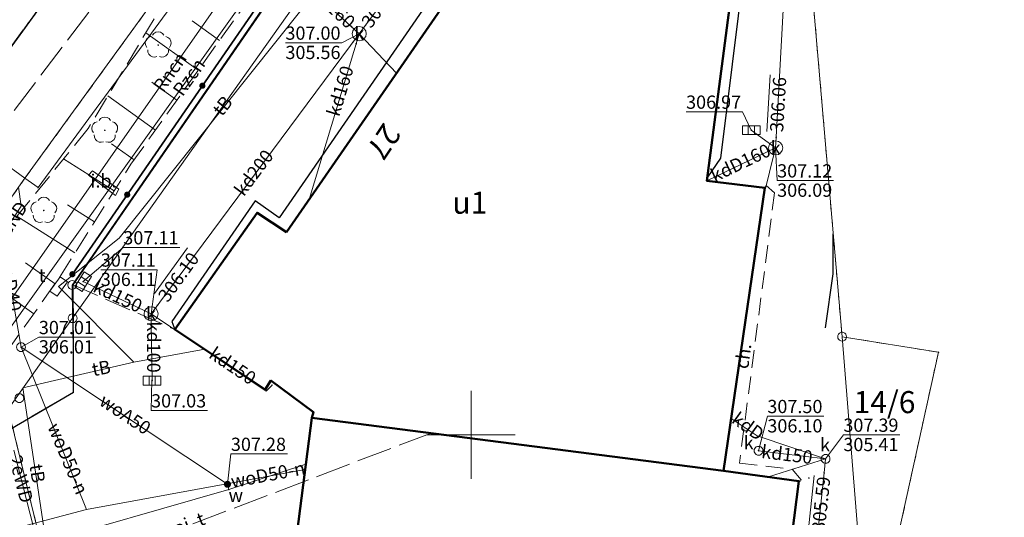
# Model space of a CAD drawing. Extents: x 6568120 to 6581475, y 5511602 to 5528428.
# Drawn here: x 6575074 to 6575130, y 5522345 to 5522374 of the extents above; entities that cross this region are included whole.
import ezdxf
from ezdxf.enums import TextEntityAlignment as Align

# ---------------------------------------------------------------- set-up
doc = ezdxf.new("R2010")
doc.units = 0
doc.header["$PDSIZE"] = 0.75
for name, pattern in [('PRZER1-1', [2, 1, -1]), ('PRZER2-1', [3, 2, -1]), ('PRZER2_5-1', [3.5, 2.5, -1]), ('PRZER3-1', [4, 3, -1]), ('PRZER4-1', [5, 4, -1])]:
    doc.linetypes.add(name, pattern=pattern)
doc.layers.get('0').update_dxf_attribs({"linetype": 'CONTINUOUS', "lineweight": 13})
for name, color, linetype, lineweight, true_color in [('GEPADR_O', 250, 'CONTINUOUS', 18, 0x0a0909), ('GEPPGD', 94, 'CONTINUOUS', 18, 0x008000), ('GESBZO', 250, 'CONTINUOUS', 50, 0x0a0909), ('GESBZO_O', 250, 'CONTINUOUS', 0, 0x0a0909), ('GESDZI', 94, 'CONTINUOUS', 18, 0x008000), ('GESDZI_O', 94, 'CONTINUOUS', 0, 0x008000), ('GESUZY', 94, 'PRZER1-1', 18, 0x008000), ('GSLKOG', 250, 'CONTINUOUS', 35, 0x0a0909), ('GSLKRW', 250, 'CONTINUOUS', 25, 0x0a0909), ('GSPRDL', 94, 'CONTINUOUS', 18, 0x008000), ('GSPWPS', 250, 'CONTINUOUS', 13, 0x0a0909), ('GSSIIN', 250, 'CONTINUOUS', 18, 0x0a0909), ('GSSIIN_O', 250, 'CONTINUOUS', 18, 0x0a0909), ('GSSKOA', 250, 'PRZER3-1', 18, 0x0a0909), ('GSSKOD', 250, 'PRZER2-1', 18, 0x0a0909), ('GSSKOD_O', 250, 'CONTINUOUS', 0, 0x0a0909), ('GSSZSN', 250, 'PRZER2_5-1', 18, 0x0a0909), ('GULCNP', 200, 'CONTINUOUS', 18, 0xd200d2), ('GULCNP_O', 200, 'CONTINUOUS', 0, 0xd200d2), ('GULENN', 1, 'CONTINUOUS', 18, 0xff0000), ('GULENN_O', 1, 'CONTINUOUS', 0, 0xff0000), ('GULEWN', 1, 'CONTINUOUS', 18, 0xff0000), ('GULEWN_O', 1, 'CONTINUOUS', 0, 0xff0000), ('GULISL', 250, 'CONTINUOUS', 18, 0x0a0909), ('GULKDP', 34, 'CONTINUOUS', 18, 0x803300), ('GULKDP_O', 34, 'CONTINUOUS', 18, 0x803300), ('GULTPR', 30, 'CONTINUOUS', 18, 0xff9100), ('GULTPR_O', 30, 'CONTINUOUS', 0, 0xff9100), ('GULWOP', 5, 'CONTINUOUS', 18, 0x0000ff), ('GULWOP_O', 5, 'CONTINUOUS', 18, 0x0000ff), ('GUPKKS', 250, 'CONTINUOUS', 18, 0x0a0909), ('GUPKPI', 34, 'CONTINUOUS', 18, 0x803300), ('GUPKSD', 34, 'CONTINUOUS', 18, 0x803300), ('GUPKSD_O', 34, 'CONTINUOUS', 18, 0x803300), ('GUPTSZ', 250, 'CONTINUOUS', 18, 0x0a0909), ('GUPTSZ_O', 250, 'CONTINUOUS', 18, 0x0a0909), ('GUPWSD', 5, 'CONTINUOUS', 18, 0x0000ff), ('GUPWWB', 5, 'CONTINUOUS', 18, 0x0000ff), ('GUSCUI', 250, 'CONTINUOUS', 18, 0x0a0909), ('GUSKSD', 34, 'CONTINUOUS', 18, 0x803300), ('GUSKSD_O', 34, 'CONTINUOUS', 0, 0x803300), ('GZLKDP', 34, 'PRZER4-1', 18, 0x803300), ('GZLTPR', 30, 'PRZER4-1', 18, 0xff9100), ('GZLTPR_O', 30, 'CONTINUOUS', 0, 0xff9100)]:
    doc.layers.add(name, color=color, linetype=linetype, lineweight=lineweight, true_color=true_color)
for name, color, linetype, true_color in [('GUPKSH', 34, 'CONTINUOUS', 0x803300), ('GUPKSH_O', 34, 'CONTINUOUS', 0x803300), ('GUPWSH', 5, 'CONTINUOUS', 0x0000ff), ('GUPWSH_O', 5, 'CONTINUOUS', 0x0000ff), ('GUPWZA', 250, 'CONTINUOUS', 0x0a0909), ('GUPWZA_O', 250, 'CONTINUOUS', 0x0a0909)]:
    doc.layers.add(name, color=color, linetype=linetype, true_color=true_color)
doc.styles.add('GEO-INFO', font='Arial')

# ---------------------------------------------------------------- blocks, each defined once
blk = doc.blocks.new('KOLO')
blk.add_hatch(color=0).paths.add_polyline_path([(0, 0.5), (-0.12941, 0.482963), (-0.25, 0.433013), (-0.353553, 0.353553), (-0.433013, 0.25), (-0.482963, 0.12941), (-0.5, 0), (-0.482963, -0.12941), (-0.433013, -0.25), (-0.353553, -0.353553), (-0.25, -0.433013), (-0.12941, -0.482963), (0, -0.5), (0.12941, -0.482963), (0.25, -0.433013), (0.353553, -0.353553), (0.433013, -0.25), (0.482963, -0.12941), (0.5, 0), (0.482963, 0.12941), (0.433013, 0.25), (0.353553, 0.353553), (0.25, 0.433013), (0.12941, 0.482963)])
blk = doc.blocks.new('SZAFA1')
at = {"color": 0}
blk.add_lwpolyline([(-1, -0.5), (-1, 0.5), (1, 0.5), (1, -0.5)], close=True, dxfattribs=at)
blk = doc.blocks.new('OKRAG_PELNY')
at = {"color": 0}
blk.add_lwpolyline([(0.5, 0), (0.482963, -0.12941), (0.433013, -0.25), (0.353553, -0.353553), (0.25, -0.433013), (0.12941, -0.482963), (0, -0.5), (-0.12941, -0.482963), (-0.25, -0.433013), (-0.353553, -0.353553), (-0.433013, -0.25), (-0.482963, -0.12941), (-0.5, 0), (-0.482963, 0.12941), (-0.433013, 0.25), (-0.353553, 0.353553), (-0.25, 0.433013), (-0.12941, 0.482963), (0, 0.5), (0.12941, 0.482963), (0.25, 0.433013), (0.353553, 0.353553), (0.433013, 0.25), (0.482963, 0.12941)], close=True, dxfattribs=at)
blk = doc.blocks.new('SUUS05')
at = {"color": 0}
blk.add_lwpolyline([(0.5, -0.25), (-0.5, -0.25), (-0.5, 0.25), (0.5, 0.25)], close=True, dxfattribs=at)
for points in [[(-0.175, -0.25), (-0.175, 0.25)], [(0.175, -0.25), (0.175, 0.25)]]:
    blk.add_lwpolyline(points, dxfattribs=at)
blk = doc.blocks.new('POINT')
at = {"color": 0}
blk.add_point((0, 0), dxfattribs=at)
blk = doc.blocks.new('EPPGS')
at = {"color": 0}
blk.add_lwpolyline([(0.5, 0), (0.475528, -0.154508), (0.404508, -0.293893), (0.293893, -0.404508), (0.154508, -0.475528), (0, -0.5), (-0.154508, -0.475528), (-0.293893, -0.404508), (-0.404508, -0.293893), (-0.475528, -0.154508), (-0.5, 0), (-0.475528, 0.154508), (-0.404508, 0.293893), (-0.293893, 0.404508), (-0.154508, 0.475528), (0, 0.5), (0.154508, 0.475528), (0.293893, 0.404508), (0.404508, 0.293893), (0.475528, 0.154508)], close=True, dxfattribs=at)
blk = doc.blocks.new('EPPGN')
blk.add_hatch(color=0).paths.add_polyline_path([(-0.09, 0), (-0.085595, -0.027812), (-0.072812, -0.052901), (-0.052901, -0.072812), (-0.027812, -0.085595), (0, -0.09), (0.027812, -0.085595), (0.052901, -0.072812), (0.072812, -0.052901), (0.085595, -0.027812), (0.09, 0), (0.085595, 0.027812), (0.072812, 0.052901), (0.052901, 0.072812), (0.027812, 0.085595), (0, 0.09), (-0.027812, 0.085595), (-0.052901, 0.072812), (-0.072812, 0.052901), (-0.085595, 0.027812)])
blk = doc.blocks.new('SPDLP')
blk.add_hatch(color=0).paths.add_polyline_path([(-0.09, 0), (-0.085595, -0.027812), (-0.072812, -0.052901), (-0.052901, -0.072812), (-0.027812, -0.085595), (0, -0.09), (0.027812, -0.085595), (0.052901, -0.072812), (0.072812, -0.052901), (0.085595, -0.027812), (0.09, 0), (0.085595, 0.027812), (0.072812, 0.052901), (0.052901, 0.072812), (0.027812, 0.085595), (0, 0.09), (-0.027812, 0.085595), (-0.052901, 0.072812), (-0.072812, 0.052901), (-0.085595, 0.027812)])
at = {"color": 0}
for points in [[(-1.292703, 0.137547), (-1.355024, 0.389802), (-1.327532, 0.648184), (-1.213525, 0.881678), (-1.026689, 1.062258), (-0.78945, 1.168249), (-0.530282, 1.186929)], [(-0.268652, 1.271938), (-0.048001, 1.40916), (0.20623, 1.462858), (0.463525, 1.426585), (0.693003, 1.304695), (0.867117, 1.11182), (0.964971, 0.871109)], [(1.126667, 0.648554), (1.325358, 0.481106), (1.454989, 0.255912), (1.5, 0), (1.454989, -0.255912), (1.325358, -0.481106), (1.126667, -0.648554)], [(-0.530282, -1.186929), (-0.78945, -1.168249), (-1.026689, -1.062258), (-1.213525, -0.881678), (-1.327532, -0.648184), (-1.355024, -0.389802), (-1.292703, -0.137547)], [(0.964971, -0.871109), (0.867117, -1.11182), (0.693003, -1.304695), (0.463525, -1.426585), (0.20623, -1.462858), (-0.048001, -1.40916), (-0.268652, -1.271938)]]:
    blk.add_lwpolyline(points, dxfattribs=at)

msp = doc.modelspace()

# ---------------------------------------------------------------- linework, layer by layer
at = {"color": 7, "linetype": 'CONTINUOUS', "lineweight": 13, "elevation": 100, "flags": 128}
for points in [[(6575100, 5522347.5), (6575100, 5522352.5)], [(6575097.5, 5522350), (6575102.5, 5522350)]]:
    msp.add_lwpolyline(points, dxfattribs=at)
at = {"layer": 'GESBZO', "linetype": 'CONTINUOUS', "elevation": 10.26}
for points in [[(6575089.54, 5522361.49), (6575103.43, 5522381.55), (6575115.4, 5522380.01), (6575113.365, 5522364.392), (6575116.64, 5522363.99), (6575114.31, 5522347.959), (6575090.97, 5522350.97), (6575091.06, 5522351.29), (6575088.65, 5522353.077), (6575088.33, 5522352.57), (6575083.21, 5522355.97), (6575087.87, 5522362.58)], [(6575085.147, 5522304.734), (6575089.072, 5522336.076), (6575089.324, 5522338.049), (6575089.615, 5522340.338), (6575090.147, 5522344.51), (6575090.97, 5522350.97), (6575114.31, 5522347.959), (6575118.577, 5522347.383), (6575112.691, 5522301.222), (6575087.906, 5522304.383), (6575086.435, 5522304.57)]]:
    msp.add_lwpolyline(points, close=True, dxfattribs=at)
at = {"layer": 'GESDZI', "linetype": 'CONTINUOUS', "elevation": 10.3}
msp.add_lwpolyline([(6575217.64, 5522440.07), (6575209.54, 5522412.07), (6575204.65, 5522377.47), (6575204.11, 5522348.78), (6575213.59, 5522273.51), (6575223.48, 5522200.45), (6575228.69, 5522154.42), (6575231.11, 5522128.6), (6575238.4, 5522129.57), (6575243.69, 5522091.05), (6575176.05, 5522085.1), (6575174.16, 5522106.99), (6575167.88, 5522106.32), (6575144.04, 5522104.19), (6575132.597, 5522229.508), (6575129.857, 5522254.147), (6575126.128, 5522299.164), (6575122.55, 5522336.77), (6575126.488, 5522354.68), (6575121.028, 5522355.56), (6575116.069, 5522412.967), (6575115.389, 5522420.377), (6575128.01, 5522436.83)], dxfattribs=at)
msp.add_lwpolyline([(6575217.64, 5522440.07), (6575209.54, 5522412.07), (6575204.65, 5522377.47), (6575204.11, 5522348.78), (6575213.59, 5522273.51), (6575223.48, 5522200.45), (6575228.69, 5522154.42), (6575231.11, 5522128.6), (6575238.4, 5522129.57), (6575243.69, 5522091.05), (6575176.05, 5522085.1), (6575174.16, 5522106.99), (6575167.88, 5522106.32), (6575144.04, 5522104.19), (6575132.597, 5522229.508), (6575129.857, 5522254.147), (6575126.128, 5522299.164), (6575122.55, 5522336.77), (6575126.488, 5522354.68), (6575121.028, 5522355.56), (6575116.069, 5522412.967), (6575115.389, 5522420.377), (6575128.01, 5522436.83)], dxfattribs=at)
for points in [[(6575093.46, 5522431.44), (6575109.019, 5522420.277), (6575070.651, 5522367.49), (6575070.611, 5522367.79), (6575069.05, 5522374.12), (6575074.19, 5522381.05), (6575077.17, 5522386.06), (6575082.44, 5522395.42), (6575088.12, 5522411.91)], [(6575109.019, 5522420.277), (6575110.08, 5522419.52), (6575113.079, 5522417.367), (6575074.711, 5522364.54), (6575070.651, 5522367.49)], [(6575115.389, 5522420.377), (6575116.069, 5522412.967), (6575114.418, 5522410.536), (6575113.935, 5522410.72), (6575107.715, 5522402.12), (6575102.533, 5522395.153), (6575095.083, 5522384.207), (6575077.39, 5522358.489), (6575077.414, 5522356.609), (6575073.761, 5522351.461), (6575072.27, 5522357.52), (6575071.621, 5522360.18), (6575074.711, 5522364.54), (6575075.451, 5522364.01), (6575114.099, 5522416.637), (6575113.079, 5522417.367)], [(6575114.099, 5522416.637), (6575075.451, 5522364.01), (6575074.711, 5522364.54), (6575113.079, 5522417.367)], [(6575106.099, 5522398.208), (6575114.418, 5522410.536), (6575116.069, 5522412.967), (6575121.028, 5522355.56), (6575122.55, 5522336.77), (6575117.908, 5522312.183), (6575114.728, 5522293.254), (6575107.069, 5522252.907), (6575099.049, 5522251.397), (6575089.31, 5522292.194), (6575087.11, 5522296.664), (6575073.761, 5522351.461), (6575077.414, 5522356.609), (6575095.24, 5522381.769), (6575097.61, 5522380.079), (6575105.779, 5522391.768), (6575103.01, 5522393.668)], [(6575077.414, 5522356.609), (6575077.39, 5522358.489), (6575095.083, 5522384.207), (6575102.533, 5522395.153), (6575107.715, 5522402.12), (6575113.935, 5522410.72), (6575114.418, 5522410.536), (6575106.099, 5522398.208), (6575103.01, 5522393.668), (6575105.779, 5522391.768), (6575097.61, 5522380.079), (6575095.24, 5522381.769)], [(6575074.711, 5522364.54), (6575071.621, 5522360.18), (6575070.651, 5522367.49)], [(6575126.488, 5522354.68), (6575122.55, 5522336.77), (6575121.028, 5522355.56)], [(6575069.17, 5522343.72), (6575069.451, 5522346.341), (6575073.761, 5522351.461), (6575087.11, 5522296.664), (6575089.31, 5522292.194), (6575081.06, 5522290.2)]]:
    msp.add_lwpolyline(points, close=True, dxfattribs=at)
at = {"layer": 'GESUZY', "linetype": 'PRZER1-1', "ltscale": 0.5, "elevation": 10.18}
for points in [[(6575031.233, 5522343.331), (6575049.022, 5522350.221), (6575050.92, 5522353.75), (6575052.805, 5522357.289), (6575053.272, 5522358.17), (6575057.736, 5522360.564), (6575066.09, 5522370.8), (6575068.913, 5522374.616), (6575069.05, 5522374.12), (6575074.19, 5522381.05), (6575077.17, 5522386.06), (6575082.44, 5522395.42), (6575088.12, 5522411.91), (6575093.46, 5522431.44), (6575109.019, 5522420.277), (6575070.651, 5522367.49), (6575071.621, 5522360.18), (6575072.27, 5522357.52), (6575073.761, 5522351.461), (6575087.11, 5522296.664)], [(6575093.46, 5522431.44), (6575109.019, 5522420.277), (6575070.651, 5522367.49), (6575071.621, 5522360.18), (6575074.711, 5522364.54), (6575113.079, 5522417.367), (6575115.389, 5522420.377), (6575116.069, 5522412.967), (6575121.028, 5522355.56), (6575126.488, 5522354.68), (6575122.55, 5522336.77), (6575126.128, 5522299.164), (6575129.857, 5522254.147), (6575132.597, 5522229.508), (6575144.04, 5522104.19), (6575145.998, 5522082.745), (6575164.057, 5522084.105), (6575168.077, 5522084.405), (6575176.05, 5522085.1), (6575243.69, 5522091.05), (6575281.798, 5522094.396)], [(6575093.46, 5522431.44), (6575109.019, 5522420.277), (6575070.651, 5522367.49), (6575071.621, 5522360.18), (6575074.711, 5522364.54), (6575113.079, 5522417.367), (6575115.389, 5522420.377), (6575116.069, 5522412.967), (6575121.028, 5522355.56), (6575126.488, 5522354.68), (6575122.55, 5522336.77), (6575126.128, 5522299.164), (6575129.857, 5522254.147), (6575132.597, 5522229.508), (6575144.04, 5522104.19), (6575145.998, 5522082.745), (6575164.057, 5522084.105), (6575168.077, 5522084.405), (6575176.05, 5522085.1), (6575243.69, 5522091.05), (6575281.798, 5522094.396)]]:
    msp.add_lwpolyline(points, dxfattribs=at)
msp.add_lwpolyline([(6575115.389, 5522420.377), (6575116.069, 5522412.967), (6575121.028, 5522355.56), (6575126.488, 5522354.68), (6575122.55, 5522336.77), (6575117.908, 5522312.183), (6575114.728, 5522293.254), (6575114.565, 5522291.44), (6575113.458, 5522279.135), (6575114.318, 5522254.827), (6575107.069, 5522252.907), (6575099.049, 5522251.397), (6575089.31, 5522292.194), (6575087.11, 5522296.664), (6575073.761, 5522351.461), (6575072.27, 5522357.52), (6575071.621, 5522360.18), (6575074.711, 5522364.54), (6575113.079, 5522417.367)], close=True, dxfattribs=at)
at = {"layer": 'GSLKOG', "color": 250, "linetype": 'CONTINUOUS', "lineweight": 35, "true_color": 0x0a0909, "elevation": 10.18}
msp.add_lwpolyline([(6575077.399, 5522359.101), (6575096.017, 5522386.091), (6575107.538, 5522402.482), (6575113.839, 5522411.033)], dxfattribs=at)
at = {"layer": 'GSLKRW', "color": 250, "linetype": 'CONTINUOUS', "lineweight": 25, "true_color": 0x0a0909, "elevation": 10.18}
for points in [[(6575077.45, 5522358.5), (6575095.03, 5522384.01), (6575096.63, 5522386.42), (6575098.363, 5522388.954), (6575099.18, 5522390.149), (6575102.6, 5522395.15), (6575114.07, 5522410.56), (6575116.29, 5522409.91), (6575116.334, 5522409.896)], [(6575113.42, 5522364.6), (6575114.16, 5522365.67), (6575115.16, 5522373.74), (6575115.99, 5522380.48), (6575102.8, 5522382.13), (6575089.12, 5522362.29), (6575087.76, 5522363.26), (6575083.03, 5522356.43), (6575083.21, 5522355.97)], [(6575120.08, 5522356.06), (6575120.52, 5522359.12), (6575120.525, 5522361.392)], [(6575070.04, 5522348.38), (6575070.7, 5522348.51), (6575071.67, 5522349.04), (6575077.47, 5522352.42), (6575077.45, 5522358.5)]]:
    msp.add_lwpolyline(points, dxfattribs=at)
at = {"layer": 'GSSIIN', "color": 250, "linetype": 'CONTINUOUS', "lineweight": 18, "true_color": 0x0a0909, "elevation": 10.18}
msp.add_lwpolyline([(6575078.545, 5522364.95), (6575078.304, 5522364.709), (6575079.84, 5522363.566), (6575080.03, 5522363.917)], close=True, dxfattribs=at)
at = {"layer": 'GSSKOA', "color": 250, "linetype": 'PRZER3-1', "lineweight": 18, "ltscale": 0.5, "true_color": 0x0a0909, "elevation": 10.18}
msp.add_lwpolyline([(6575093.75, 5522418.81), (6575094.96, 5522423.05), (6575096.818, 5522429.031), (6575104.341, 5522423.633), (6575100.9, 5522415.72), (6575094.55, 5522401.4), (6575093.426, 5522398.824), (6575070.651, 5522367.49), (6575070.52, 5522373.46), (6575070.98, 5522373.74), (6575078.68, 5522383.53), (6575079.63, 5522384.84), (6575084.41, 5522394.13), (6575089.76, 5522407.73), (6575091.05, 5522410.87), (6575093.54, 5522417.74)], close=True, dxfattribs=at)
msp.add_lwpolyline([(6575070.67, 5522342.78), (6575069.66, 5522347.92), (6575070.04, 5522348.38), (6575070.7, 5522348.51), (6575071.67, 5522349.04), (6575077.47, 5522352.42), (6575077.45, 5522358.5), (6575083.21, 5522355.97), (6575084.897, 5522354.85), (6575088.33, 5522352.57), (6575088.65, 5522353.077), (6575091.06, 5522351.29), (6575090.97, 5522350.97), (6575090.15, 5522344.53)], dxfattribs=at)
at = {"layer": 'GSSKOD', "color": 250, "linetype": 'PRZER2-1', "lineweight": 18, "ltscale": 0.5, "true_color": 0x0a0909, "elevation": 10.18}
msp.add_lwpolyline([(6575116.72, 5522364.13), (6575117.2, 5522363.72), (6575115.21, 5522348.4), (6575118.2, 5522348.06), (6575118.71, 5522347.46), (6575118.67, 5522347.37), (6575114.31, 5522347.959), (6575116.64, 5522363.99)], close=True, dxfattribs=at)
at = {"layer": 'GSSZSN', "color": 250, "linetype": 'PRZER2_5-1', "lineweight": 18, "ltscale": 0.5, "true_color": 0x0a0909, "elevation": 10.14}
for points in [[(6575101.22, 5522393.83), (6575098.932, 5522397.584), (6575091.14, 5522386.689), (6575084.75, 5522378.074), (6575078.3, 5522367.36), (6575066.06, 5522352.29), (6575069.553, 5522348.749)], [(6575069.553, 5522348.749), (6575072.65, 5522353.25), (6575076.67, 5522358.92), (6575080.72, 5522365.33), (6575089.41, 5522377.48), (6575095.03, 5522384.01), (6575096.63, 5522386.42), (6575098.363, 5522388.954), (6575099.18, 5522390.149), (6575101.22, 5522393.83)]]:
    msp.add_lwpolyline(points, dxfattribs=at)
at = {"layer": 'GSSZSN', "color": 250, "linetype": 'CONTINUOUS', "lineweight": 18, "true_color": 0x0a0909, "elevation": 10.14, "flags": 128}
for points in [[(6575085.74, 5522372.348), (6575084.189, 5522373.458)], [(6575084.529, 5522370.655), (6575081.561, 5522372.777)], [(6575083.318, 5522368.962), (6575081.901, 5522369.975)], [(6575082.107, 5522367.269), (6575079.407, 5522369.199)], [(6575080.896, 5522365.575), (6575079.613, 5522366.493)], [(6575079.769, 5522363.825), (6575076.901, 5522365.637)], [(6575078.657, 5522362.065), (6575077.118, 5522363.038)], [(6575077.545, 5522360.305), (6575074.257, 5522362.383)], [(6575076.414, 5522358.558), (6575074.744, 5522359.742)], [(6575075.21, 5522356.86), (6575071.759, 5522359.307)]]:
    msp.add_lwpolyline(points, dxfattribs=at)
at = {"layer": 'GULCNP', "linetype": 'CONTINUOUS', "elevation": 10.18}
for points in [[(6575069.13, 5522351.77), (6575070.225, 5522353.021), (6575070.63, 5522353.43), (6575072.35, 5522355.45), (6575093.51, 5522385.66), (6575100.17, 5522394.64), (6575107.2, 5522404.72), (6575115.707, 5522416.916)], [(6575115.826, 5522415.616), (6575107.85, 5522404.28), (6575100.77, 5522394.19), (6575094.89, 5522385.51), (6575073.12, 5522355.03), (6575071.25, 5522352.6), (6575070.736, 5522351.949), (6575070.11, 5522351.14)]]:
    msp.add_lwpolyline(points, dxfattribs=at)
at = {"layer": 'GULENN', "linetype": 'CONTINUOUS', "elevation": 10.18}
for points in [[(6575074.354, 5522364.036), (6575074.493, 5522362.958), (6575065.847, 5522349.726), (6575060.205, 5522347.173), (6575053.77, 5522341.01)], [(6575074.076, 5522349.132), (6575077.532, 5522335.594)]]:
    msp.add_lwpolyline(points, dxfattribs=at)
at = {"layer": 'GULEWN', "linetype": 'CONTINUOUS', "elevation": 10.18}
msp.add_lwpolyline([(6575074.076, 5522349.132), (6575077.532, 5522335.594)], dxfattribs=at)
at = {"layer": 'GULKDP', "color": 34, "linetype": 'CONTINUOUS', "lineweight": 18, "true_color": 0x803300, "elevation": 10.18}
for points in [[(6575093.66, 5522372.73), (6575094.02, 5522373.209), (6575098.98, 5522379.81), (6575110.313, 5522393.212), (6575110.7, 5522393.67)], [(6575117.26, 5522366.26), (6575117.293, 5522366.859), (6575118.005, 5522379.921), (6575118.04, 5522380.56), (6575110.7, 5522393.67)], [(6575090.14, 5522375.96), (6575093.66, 5522372.73)], [(6575081.86, 5522356.86), (6575093.66, 5522372.73)], [(6575090.823, 5522363.342), (6575093.66, 5522372.73)], [(6575095.776, 5522370.496), (6575093.66, 5522372.73)], [(6575115.88, 5522367.26), (6575117.26, 5522366.26)], [(6575113.365, 5522364.392), (6575117.26, 5522366.26)], [(6575116.569, 5522363.505), (6575117.26, 5522366.26)], [(6575078.01, 5522358.68), (6575081.86, 5522356.86)], [(6575088.72, 5522352.82), (6575088.39, 5522352.47), (6575081.86, 5522356.86)], [(6575081.92, 5522353.07), (6575081.869, 5522356.26), (6575081.86, 5522356.86)], [(6575114.741, 5522350.927), (6575116.213, 5522349.944), (6575120.09, 5522348.64)], [(6575120.09, 5522348.64), (6575116.29, 5522349.1)], [(6575120.09, 5522348.64), (6575120.006, 5522347.842), (6575118.564, 5522334.212), (6575115.523, 5522309.998), (6575114.178, 5522300.883), (6575114.051, 5522300.023)], [(6575116.862, 5522347.614), (6575120.09, 5522348.64)]]:
    msp.add_lwpolyline(points, dxfattribs=at)
at = {"layer": 'GULTPR', "color": 30, "linetype": 'CONTINUOUS', "lineweight": 18, "true_color": 0xff9100, "elevation": 10.17}
for points in [[(6575091.92, 5522376.03), (6575080.05, 5522361.14), (6575076.62, 5522358.41), (6575080.89, 5522354.11)], [(6575084.897, 5522354.85), (6575080.89, 5522354.11)], [(6575080.89, 5522354.11), (6575074.59, 5522352.67), (6575077.01, 5522336.55)]]:
    msp.add_lwpolyline(points, dxfattribs=at)
at = {"layer": 'GULWOP', "color": 5, "linetype": 'CONTINUOUS', "lineweight": 18, "true_color": 0x0000ff, "elevation": 10.18}
for points in [[(6575074.49, 5522354.97), (6575073.179, 5522362.378)], [(6575078.203, 5522345.768), (6575074.49, 5522354.97)], [(6575086.26, 5522346.9), (6575086.19, 5522347.2), (6575074.49, 5522354.97)], [(6575086.26, 5522346.9), (6575090.636, 5522348.345)], [(6575078.203, 5522345.768), (6575090.596, 5522348.033)], [(6575036.03, 5522319.68), (6575036.46, 5522319.84), (6575038.697, 5522320.802), (6575038.88, 5522320.88), (6575047.9, 5522332.22), (6575052.97, 5522338.92), (6575062.13, 5522340.74), (6575064.08, 5522340.96), (6575074.94, 5522343.66), (6575086.26, 5522346.9)], [(6575042.04, 5522307.432), (6575033.998, 5522330.211), (6575035.281, 5522330.737), (6575060.72, 5522341.164), (6575078.203, 5522345.768)]]:
    msp.add_lwpolyline(points, dxfattribs=at)
at = {"layer": 'GUPKSH_O', "color": 34, "linetype": 'CONTINUOUS', "lineweight": 9, "true_color": 0x803300, "elevation": 10.8, "flags": 128}
for points in [[(6575089.473, 5522372.213), (6575092.676, 5522372.213), (6575093.66, 5522372.73)], [(6575089.473, 5522372.213), (6575092.676, 5522372.213)], [(6575116.757, 5522367.191), (6575116.946, 5522370.389)], [(6575112.182, 5522368.308), (6575115.385, 5522368.308), (6575115.88, 5522367.26)], [(6575120.549, 5522364.409), (6575117.346, 5522364.409), (6575117.26, 5522366.26)], [(6575117.346, 5522364.409), (6575120.549, 5522364.409)], [(6575083.486, 5522360.624), (6575080.283, 5522360.624), (6575078.01, 5522358.68)], [(6575082.051, 5522358.002), (6575083.931, 5522360.596)], [(6575079.009, 5522359.356), (6575082.212, 5522359.356), (6575081.86, 5522356.86)], [(6575079.009, 5522359.356), (6575082.212, 5522359.356)], [(6575085.062, 5522351.385), (6575081.859, 5522351.385), (6575081.905, 5522353.121)], [(6575119.993, 5522351.059), (6575116.79, 5522351.059), (6575116.29, 5522349.1)], [(6575116.79, 5522351.059), (6575119.993, 5522351.059)], [(6575124.301, 5522350.001), (6575121.098, 5522350.001), (6575120.09, 5522348.64)], [(6575121.098, 5522350.001), (6575124.301, 5522350.001)], [(6575119.112, 5522344.509), (6575119.449, 5522347.694)]]:
    msp.add_lwpolyline(points, dxfattribs=at)
at = {"layer": 'GUPWSH_O', "color": 5, "linetype": 'CONTINUOUS', "lineweight": 9, "true_color": 0x0000ff, "elevation": 10.8, "flags": 128}
for points in [[(6575078.701, 5522355.533), (6575075.498, 5522355.533), (6575074.49, 5522354.97)], [(6575075.498, 5522355.533), (6575078.701, 5522355.533)], [(6575089.586, 5522348.922), (6575086.383, 5522348.922), (6575086.19, 5522347.2)]]:
    msp.add_lwpolyline(points, dxfattribs=at)
at = {"layer": 'GUSCUI', "linetype": 'CONTINUOUS', "lineweight": 18}
msp.add_lwpolyline([(6575078.545, 5522364.95), (6575078.304, 5522364.709), (6575079.84, 5522363.566), (6575080.03, 5522363.917)], close=True, dxfattribs=at)
at = {"layer": 'GUSKSD', "linetype": 'CONTINUOUS', "lineweight": 18}
for points in [[(6575093.66, 5522372.33, -1), (6575093.66, 5522373.13, -1)], [(6575117.26, 5522365.86, -1), (6575117.26, 5522366.66, -1)], [(6575081.86, 5522356.46, -1), (6575081.86, 5522357.26, -1)]]:
    msp.add_lwpolyline(points, format="xyb", close=True, dxfattribs=at)
at = {"layer": 'GZLKDP', "color": 34, "linetype": 'PRZER4-1', "lineweight": 18, "ltscale": 0.5, "true_color": 0x803300, "elevation": 10.18}
msp.add_lwpolyline([(6575042.021, 5522349.836), (6575051.893, 5522346.087), (6575069.566, 5522362.403), (6575091.618, 5522391.485), (6575089.679, 5522409.594)], dxfattribs=at)
at = {"layer": 'GZLTPR', "color": 30, "linetype": 'PRZER4-1', "lineweight": 18, "ltscale": 0.5, "true_color": 0xff9100, "elevation": 10.18}
msp.add_lwpolyline([(6575097.785, 5522350.121), (6575067.762, 5522338.687)], dxfattribs=at)

# ---------------------------------------------------------------- block references
at = {"layer": 'GEPPGD', "color": 94, "lineweight": 18, "true_color": 0x008000, "xscale": 0.5, "yscale": 0.5, "rotation": 90}
for name, p in [('EPPGN', (6575074.711, 5522364.54, 10.32)), ('EPPGN', (6575075.451, 5522364.01, 10.32)), ('EPPGS', (6575077.39, 5522358.489, 10.32)), ('EPPGS', (6575077.414, 5522356.609, 10.32)), ('EPPGS', (6575121.028, 5522355.56, 10.32)), ('EPPGN', (6575126.488, 5522354.68, 10.32))]:
    msp.add_blockref(name, p, dxfattribs=at)
at = {"layer": 'GSLKOG', "color": 250, "lineweight": 35, "true_color": 0x0a0909, "xscale": 0.35, "yscale": 0.35, "rotation": 90}
for p in [(6575084.765, 5522369.78, 10.18), (6575080.506, 5522363.606, 10.18), (6575077.399, 5522359.101, 10.18)]:
    msp.add_blockref('KOLO', p, dxfattribs=at)
at = {"layer": 'GSPRDL', "color": 94, "lineweight": 18, "true_color": 0x008000, "xscale": 0.5, "yscale": 0.5, "rotation": 90}
for p in [(6575082.262, 5522372.082, 10.12), (6575079.234, 5522367.256, 10.12), (6575075.777, 5522362.714, 10.12)]:
    msp.add_blockref('SPDLP', p, dxfattribs=at)
at = {"layer": 'GSPWPS', "color": 250, "lineweight": 13, "true_color": 0x0a0909, "xscale": 0.09, "yscale": 0.09, "rotation": 90}
msp.add_blockref('KOLO', (6575119.146, 5522347.554, 10.2), dxfattribs=at)
at = {"layer": 'GULISL', "color": 250, "lineweight": 18, "true_color": 0x0a0909, "xscale": 0.5, "yscale": 0.5, "rotation": 90}
msp.add_blockref('OKRAG_PELNY', (6575074.39, 5522352.08, 10.22), dxfattribs=at)
at = {"layer": 'GUPKKS', "color": 250, "lineweight": 18, "true_color": 0x0a0909}
for p in [(6575115.88, 5522367.26, 10.24), (6575081.92, 5522353.07, 10.24)]:
    msp.add_blockref('SUUS05', p, dxfattribs=at)
at = {"layer": 'GUPKKS', "color": 250, "lineweight": 18, "true_color": 0x0a0909, "rotation": 57.80177108269704}
msp.add_blockref('SUUS05', (6575078.01, 5522358.68, 10.24), dxfattribs=at)
at = {"layer": 'GUPKPI', "color": 34, "lineweight": 18, "true_color": 0x803300, "rotation": 90}
for p in [(6575095.776, 5522370.496, 10.24), (6575113.365, 5522364.392, 10.24), (6575090.823, 5522363.342, 10.24), (6575116.569, 5522363.505, 10.24), (6575088.72, 5522352.82, 10.24), (6575114.741, 5522350.927, 10.24), (6575116.862, 5522347.614, 10.24)]:
    msp.add_blockref('POINT', p, dxfattribs=at)
at = {"layer": 'GUPKSD', "color": 34, "lineweight": 18, "true_color": 0x803300, "xscale": 0.5, "yscale": 0.5, "rotation": 90}
for p in [(6575116.29, 5522349.1, 10.24), (6575120.09, 5522348.64, 10.24)]:
    msp.add_blockref('OKRAG_PELNY', p, dxfattribs=at)
at = {"layer": 'GUPKSH', "color": 34, "lineweight": 5, "true_color": 0x803300, "xscale": 0.09, "yscale": 0.09, "rotation": 90}
for p in [(6575093.218, 5522373.135, 10.24), (6575093.66, 5522372.73, 10.24), (6575094.02, 5522373.209, 10.24), (6575093.302, 5522372.249, 10.24), (6575093.486, 5522372.156, 10.24), (6575115.88, 5522367.26, 10.24), (6575117.293, 5522366.859, 10.24), (6575117.26, 5522366.26, 10.24), (6575113.906, 5522364.652, 10.24), (6575078.01, 5522358.68, 10.24), (6575082.218, 5522357.341, 10.24), (6575081.86, 5522356.86, 10.24), (6575081.869, 5522356.26, 10.24), (6575081.92, 5522353.07, 10.24), (6575116.29, 5522349.1, 10.24), (6575120.09, 5522348.64, 10.24), (6575120.006, 5522347.842, 10.24)]:
    msp.add_blockref('KOLO', p, dxfattribs=at)
at = {"layer": 'GUPTSZ', "color": 250, "lineweight": 18, "true_color": 0x0a0909, "xscale": 0.5, "yscale": 0.5, "rotation": 234.27257317864925}
msp.add_blockref('SZAFA1', (6575076.62, 5522358.41, 10.24), dxfattribs=at)
at = {"layer": 'GUPWSD', "color": 5, "lineweight": 18, "true_color": 0x0000ff, "xscale": 0.5, "yscale": 0.5, "rotation": 90}
msp.add_blockref('OKRAG_PELNY', (6575074.49, 5522354.97, 10.24), dxfattribs=at)
at = {"layer": 'GUPWSH', "color": 5, "lineweight": 5, "true_color": 0x0000ff, "xscale": 0.09, "yscale": 0.09, "rotation": 90}
for p in [(6575074.49, 5522354.97, 10.24), (6575086.19, 5522347.2, 10.24), (6575086.26, 5522346.9, 10.24)]:
    msp.add_blockref('KOLO', p, dxfattribs=at)
at = {"layer": 'GUPWWB', "color": 5, "lineweight": 18, "true_color": 0x0000ff, "rotation": 90}
for p in [(6575090.636, 5522348.345, 10.24), (6575090.596, 5522348.033, 10.24)]:
    msp.add_blockref('POINT', p, dxfattribs=at)
at = {"layer": 'GUPWZA', "color": 250, "lineweight": 5, "true_color": 0x0a0909, "xscale": 0.4, "yscale": 0.4, "rotation": 35.574935334695695}
msp.add_blockref('KOLO', (6575086.19, 5522347.2, 10.24), dxfattribs=at)

# ---------------------------------------------------------------- texts
at = {"layer": 'GEPADR_O', "color": 250, "linetype": 'CONTINUOUS', "lineweight": 0, "true_color": 0x0a0909, "style": 'GEO-INFO'}
msp.add_text('27', height=1.25, rotation=236.0886, dxfattribs=at).set_placement((6575095.055, 5522367.749, 10.8))
at = {"layer": 'GESBZO_O', "linetype": 'CONTINUOUS', "lineweight": 0, "style": 'GEO-INFO'}
msp.add_text('u1', height=1.25, dxfattribs=at).set_placement((6575099.925, 5522363.151, 10.8), align=Align.MIDDLE_CENTER)
at = {"layer": 'GESDZI_O', "linetype": 'CONTINUOUS', "lineweight": 0, "style": 'GEO-INFO'}
msp.add_text('14/6', height=1.25, dxfattribs=at).set_placement((6575123.431, 5522351.855, 10.8), align=Align.MIDDLE_CENTER)
at = {"layer": 'GSSIIN_O', "color": 250, "linetype": 'CONTINUOUS', "lineweight": 0, "true_color": 0x0a0909, "style": 'GEO-INFO'}
msp.add_text('i.b.', height=0.75, dxfattribs=at).set_placement((6575079.167, 5522364.292, 10.8), align=Align.MIDDLE)
at = {"layer": 'GSSKOD_O', "color": 250, "linetype": 'CONTINUOUS', "lineweight": 0, "true_color": 0x0a0909, "style": 'GEO-INFO'}
msp.add_text('ch.', height=0.75, rotation=82.599, dxfattribs=at).set_placement((6575115.52, 5522354.448, 10.8), align=Align.MIDDLE)
at = {"layer": 'GULCNP_O', "linetype": 'CONTINUOUS', "lineweight": 0, "style": 'GEO-INFO'}
for s, rotation, p in [('Rncn', 54.9914, (6575082.93, 5522370.555, 10.8)), ('Rzcn', 54.4641, (6575084.005, 5522370.27, 10.8))]:
    msp.add_text(s, height=0.75, rotation=rotation, dxfattribs=at).set_placement(p, align=Align.MIDDLE_CENTER)
at = {"layer": 'GULENN_O', "linetype": 'CONTINUOUS', "lineweight": 0, "style": 'GEO-INFO'}
msp.add_text('eND', height=0.75, rotation=56.8381, dxfattribs=at).set_placement((6575074.046, 5522362.274, 10.8), align=Align.MIDDLE_CENTER)
at = {"layer": 'GULEWN_O', "linetype": 'CONTINUOUS', "lineweight": 0, "style": 'GEO-INFO'}
msp.add_text('2eWD', height=0.75, rotation=284.3189, dxfattribs=at).set_placement((6575074.494, 5522347.496, 10.8), align=Align.MIDDLE_CENTER)
at = {"layer": 'GULKDP_O', "color": 34, "linetype": 'CONTINUOUS', "lineweight": 0, "true_color": 0x803300, "style": 'GEO-INFO'}
for s, rotation, p in [('kd160', 317.4601, (6575092.119, 5522374.144, 10.8)), ('kd160', 73.183, (6575092.67, 5522369.456, 10.8)), ('kd200', 53.3677, (6575087.76, 5522364.795, 10.8)), ('kdD160', 25.6186, (6575115.312, 5522365.326, 10.8)), ('kd150', 334.6986, (6575079.935, 5522357.77, 10.8)), ('kd100', 270.1512, (6575081.91, 5522354.971, 10.8)), ('kd150', 326.0878, (6575086.431, 5522353.831, 10.8)), ('kdD', 324.3062, (6575115.644, 5522350.407, 10.8)), ('kd150', 353.0978, (6575117.893, 5522348.796, 10.8))]:
    msp.add_text(s, height=0.75, rotation=rotation, dxfattribs=at).set_placement(p, align=Align.MIDDLE)
at = {"layer": 'GULTPR_O', "color": 30, "linetype": 'CONTINUOUS', "lineweight": 0, "true_color": 0xff9100, "style": 'GEO-INFO'}
for rotation, p in [(51.4389, (6575085.985, 5522368.585, 10.8)), (10.4557, (6575079.051, 5522353.69, 10.8)), (278.5377, (6575075.322, 5522347.796, 10.8))]:
    msp.add_text('tB', height=0.75, rotation=rotation, dxfattribs=at).set_placement(p, align=Align.MIDDLE)
at = {"layer": 'GULWOP_O', "color": 5, "linetype": 'CONTINUOUS', "lineweight": 0, "true_color": 0x0000ff, "style": 'GEO-INFO'}
for s, rotation, p in [('woD40', 280.0356, (6575073.787, 5522358.613, 10.8)), ('woA50', 326.4118, (6575080.34, 5522351.085, 10.8)), ('woD50-n', 292.9208, (6575077.056, 5522348.61, 10.8)), ('woD50-n', 10.7062, (6575088.497, 5522347.649, 10.8))]:
    msp.add_text(s, height=0.75, rotation=rotation, dxfattribs=at).set_placement(p, align=Align.MIDDLE)
at = {"layer": 'GUPKSD_O', "color": 34, "linetype": 'CONTINUOUS', "lineweight": 0, "true_color": 0x803300, "style": 'GEO-INFO'}
for p in [(6575116.01, 5522349.181, 10.8), (6575120.344, 5522349.06, 10.8)]:
    msp.add_text('k', height=0.75, dxfattribs=at).set_placement(p, align=Align.RIGHT)
at = {"layer": 'GUPKSH_O', "color": 34, "linetype": 'CONTINUOUS', "lineweight": 0, "true_color": 0x803300, "style": 'GEO-INFO'}
for s, rotation, p in [('305.53', 53.3929, (6575094.02, 5522373.209)), ('306.06', 86.6114, (6575117.309, 5522367.159)), ('306.97', 360, (6575112.182, 5522368.85)), ('307.11', 360, (6575080.283, 5522361.166)), ('306.10', 54.0664, (6575082.499, 5522357.678)), ('307.03', 360, (6575081.859, 5522351.927))]:
    msp.add_text(s, height=0.75, rotation=rotation, dxfattribs=at).set_placement(p, align=Align.MIDDLE_LEFT)
for s, p in [('307.00', (6575089.473, 5522372.386)), ('305.56', (6575089.473, 5522371.291)), ('307.12', (6575117.346, 5522364.581)), ('306.09', (6575117.346, 5522363.486)), ('307.11', (6575079.009, 5522359.529)), ('306.11', (6575079.009, 5522358.434)), ('307.50', (6575116.79, 5522351.232)), ('306.10', (6575116.79, 5522350.137)), ('307.39', (6575121.098, 5522350.173)), ('305.41', (6575121.098, 5522349.078))]:
    msp.add_text(s, height=0.75, rotation=360, dxfattribs=at).set_placement(p)
msp.add_text('305.59', height=0.75, rotation=83.9622, dxfattribs=at).set_placement((6575119.999, 5522347.636), align=Align.MIDDLE_RIGHT)
at = {"layer": 'GUPTSZ_O', "color": 250, "linetype": 'CONTINUOUS', "lineweight": 0, "true_color": 0x0a0909, "style": 'GEO-INFO'}
msp.add_text('t', height=0.75, dxfattribs=at).set_placement((6575075.87, 5522358.66, 10.8), align=Align.RIGHT)
at = {"layer": 'GUPWSH_O', "color": 5, "linetype": 'CONTINUOUS', "lineweight": 0, "true_color": 0x0000ff, "style": 'GEO-INFO'}
for s, p in [('307.01', (6575075.498, 5522355.706)), ('306.01', (6575075.498, 5522354.611))]:
    msp.add_text(s, height=0.75, rotation=360, dxfattribs=at).set_placement(p)
msp.add_text('307.28', height=0.75, rotation=360, dxfattribs=at).set_placement((6575086.383, 5522349.465), align=Align.MIDDLE_LEFT)
at = {"layer": 'GUPWZA_O', "color": 250, "linetype": 'CONTINUOUS', "lineweight": 0, "true_color": 0x0a0909, "style": 'GEO-INFO'}
msp.add_text('w', height=0.75, dxfattribs=at).set_placement((6575087.073, 5522346.201, 10.8), align=Align.RIGHT)
at = {"layer": 'GUSKSD_O', "linetype": 'CONTINUOUS', "lineweight": 0, "style": 'GEO-INFO'}
for p in [(6575093.66, 5522372.73, 10.8), (6575117.26, 5522366.26, 10.8), (6575081.86, 5522356.86, 10.8)]:
    msp.add_text('k', height=0.75, dxfattribs=at).set_placement(p, align=Align.MIDDLE_CENTER)
at = {"layer": 'GZLTPR_O', "color": 30, "linetype": 'CONTINUOUS', "lineweight": 0, "true_color": 0xff9100, "style": 'GEO-INFO'}
msp.add_text('proj. t', height=0.75, rotation=20.8482, dxfattribs=at).set_placement((6575083.567, 5522344.706, 10.8), align=Align.MIDDLE)

doc.saveas('drawing.dxf')
